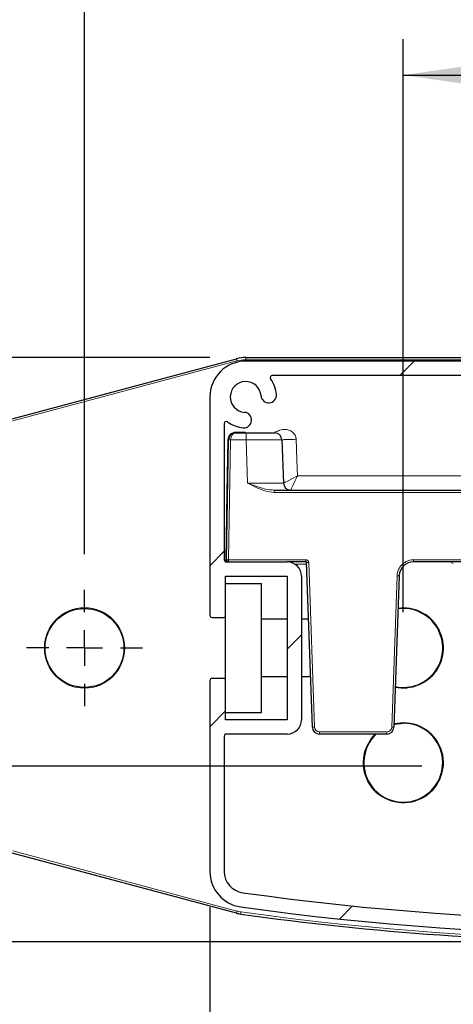
# Model space of a CAD drawing. Units: millimetres. Extents: x 0 to 841, y 0 to 594.
# Drawn here: x 787 to 799, y 362 to 390 of the extents above; entities that cross this region are included whole.
import ezdxf

# ---------------------------------------------------------------- set-up
doc = ezdxf.new("R2010")
doc.units = ezdxf.units.MM
doc.layers.add('ZEICHNUNGSKOPF', color=7, linetype='Continuous')
doc.styles.add('SLDTEXTSTYLE0', font='TXT', dxfattribs={"width": 0.605})
doc.dimstyles.new('SLDDIMSTYLE10', dxfattribs={"dimtxt": 3.5, "dimasz": 3.5, "dimexe": 0, "dimexo": 0.0625, "dimgap": 0.875, "dimtad": 1, "dimdec": 0, "dimlfac": 5, "dimrnd": 1e-09, "dimzin": 12, "dimdsep": 46, "dimtxsty": 'SLDTEXTSTYLE0', "dimsah": 1, "dimcen": 0.09, "dimadec": 0, "dimazin": 3, "dimtfac": 1, "dimtmove": 0, "dimatfit": 0, "dimfxl": 1, "dimfrac": 2, "dimtolj": 1, "dimtzin": 12, "dimarcsym": 0})
doc.dimstyles.new('SLDDIMSTYLE12', dxfattribs={"dimtxt": 3.5, "dimasz": 3.5, "dimexe": 0, "dimexo": 0.0625, "dimgap": 0.875, "dimtad": 1, "dimdec": 1, "dimlfac": 5, "dimrnd": 1e-09, "dimzin": 12, "dimdsep": 46, "dimtxsty": 'SLDTEXTSTYLE0', "dimsah": 1, "dimcen": 0.09, "dimadec": 0, "dimazin": 3, "dimtfac": 1, "dimtofl": 0, "dimtmove": 0, "dimatfit": 3, "dimfxl": 1, "dimfrac": 2, "dimtolj": 1, "dimtzin": 12, "dimarcsym": 0})
doc.dimstyles.new('SLDDIMSTYLE13', dxfattribs={"dimtxt": 3.5, "dimasz": 3.5, "dimexe": 0, "dimexo": 0.0625, "dimgap": 0.875, "dimtad": 1, "dimdec": 1, "dimlfac": 5, "dimrnd": 1e-09, "dimzin": 12, "dimdsep": 46, "dimtxsty": 'SLDTEXTSTYLE0', "dimsah": 1, "dimcen": 0.09, "dimadec": 0, "dimazin": 3, "dimtfac": 1, "dimtdec": 1, "dimtofl": 0, "dimtmove": 0, "dimatfit": 3, "dimfxl": 1, "dimfrac": 2, "dimtolj": 1, "dimtzin": 12, "dimarcsym": 0})
doc.dimstyles.new('SLDDIMSTYLE7', dxfattribs={"dimtxt": 3.5, "dimasz": 3.5, "dimexe": 0, "dimexo": 0.0625, "dimgap": 0.875, "dimtad": 1, "dimlfac": 5, "dimrnd": 1e-09, "dimzin": 12, "dimdsep": 46, "dimtxsty": 'SLDTEXTSTYLE0', "dimsah": 1, "dimcen": 0.09, "dimadec": 0, "dimazin": 3, "dimtfac": 1, "dimtmove": 0, "dimatfit": 0, "dimfxl": 1, "dimfrac": 2, "dimtolj": 1, "dimtzin": 12, "dimarcsym": 0})
doc.dimstyles.new('SLDDIMSTYLE8', dxfattribs={"dimtxt": 3.5, "dimasz": 3.5, "dimexe": 0, "dimexo": 0.0625, "dimgap": 0.875, "dimtad": 1, "dimlfac": 5, "dimrnd": 1e-09, "dimzin": 12, "dimdsep": 46, "dimtxsty": 'SLDTEXTSTYLE0', "dimsah": 1, "dimcen": 0.09, "dimadec": 0, "dimazin": 3, "dimtfac": 1, "dimtofl": 0, "dimtmove": 0, "dimatfit": 3, "dimfxl": 1, "dimfrac": 2, "dimtolj": 1, "dimtzin": 12, "dimarcsym": 0})
doc.dimstyles.new('SLDDIMSTYLE9', dxfattribs={"dimtxt": 3.5, "dimasz": 3.5, "dimexe": 0, "dimexo": 0.0625, "dimgap": 0.875, "dimtad": 1, "dimdec": 0, "dimlfac": 5, "dimrnd": 1e-09, "dimzin": 12, "dimdsep": 46, "dimtxsty": 'SLDTEXTSTYLE0', "dimsah": 1, "dimcen": 0.09, "dimadec": 0, "dimazin": 3, "dimtfac": 1, "dimtdec": 0, "dimtofl": 0, "dimtmove": 0, "dimatfit": 3, "dimfxl": 1, "dimfrac": 2, "dimtolj": 1, "dimtzin": 12, "dimarcsym": 0})

# ---------------------------------------------------------------- blocks, each defined once
blk = doc.blocks.new('_D_21')
at = {"layer": 'ZEICHNUNGSKOPF'}
for p, q in [((785.175, 377.753), (785.175, 403.395)), ((823.173, 377.753), (823.173, 403.395)), ((785.175, 402.395), (823.173, 402.395))]:
    blk.add_line(p, q, dxfattribs=at)
for points in [[(785.175, 402.395), (788.675, 401.895), (788.675, 402.895)], [(823.173, 402.395), (819.673, 402.895), (819.673, 401.895)]]:
    blk.add_solid(points, dxfattribs=at)
at = {"layer": 'ZEICHNUNGSKOPF', "insert": (800.163, 406.907), "char_height": 3.5, "attachment_point": 1, "style": 'SLDTEXTSTYLE0'}
blk.add_mtext('190', dxfattribs=at)
blk = doc.blocks.new('_D_22')
at = {"layer": 'ZEICHNUNGSKOPF'}
for p, q in [((788.674, 374.917), (788.674, 397.395)), ((819.674, 374.917), (819.674, 397.395)), ((788.674, 396.395), (819.674, 396.395))]:
    blk.add_line(p, q, dxfattribs=at)
for points in [[(788.674, 396.395), (792.174, 395.895), (792.174, 396.895)], [(819.674, 396.395), (816.174, 396.895), (816.174, 395.895)]]:
    blk.add_solid(points, dxfattribs=at)
at = {"layer": 'ZEICHNUNGSKOPF', "insert": (800.163, 400.907), "char_height": 3.5, "attachment_point": 1, "style": 'SLDTEXTSTYLE0'}
blk.add_mtext('155', dxfattribs=at)
blk = doc.blocks.new('_D_23')
at = {"layer": 'ZEICHNUNGSKOPF'}
for p, q in [((785.175, 367.509), (785.175, 356.21)), ((792.174, 365.066), (792.174, 356.21)), ((785.175, 357.21), (772.501, 357.21)), ((785.175, 357.21), (792.174, 357.21)), ((792.174, 357.21), (798.174, 357.21))]:
    blk.add_line(p, q, dxfattribs=at)
for points in [[(785.175, 357.21), (781.675, 357.71), (781.675, 356.71)], [(792.174, 357.21), (795.674, 356.71), (795.674, 357.71)]]:
    blk.add_solid(points, dxfattribs=at)
at = {"layer": 'ZEICHNUNGSKOPF', "insert": (772.501, 361.722), "char_height": 3.5, "attachment_point": 1, "style": 'SLDTEXTSTYLE0'}
blk.add_mtext('35', dxfattribs=at)
blk = doc.blocks.new('_D_24')
at = {"layer": 'ZEICHNUNGSKOPF'}
for p, q in [((797.574, 373.296), (797.574, 389.273)), ((810.774, 373.296), (810.774, 389.273)), ((797.574, 388.273), (810.774, 388.273))]:
    blk.add_line(p, q, dxfattribs=at)
for points in [[(797.574, 388.273), (801.074, 387.773), (801.074, 388.773)], [(810.774, 388.273), (807.274, 388.773), (807.274, 387.773)]]:
    blk.add_solid(points, dxfattribs=at)
at = {"layer": 'ZEICHNUNGSKOPF', "insert": (801.5, 392.785), "char_height": 3.5, "attachment_point": 1, "style": 'SLDTEXTSTYLE0'}
blk.add_mtext('66', dxfattribs=at)
blk = doc.blocks.new('_D_26')
at = {"layer": 'ZEICHNUNGSKOPF'}
for p, q in [((792.174, 380.395), (777.438, 380.395)), ((778.438, 380.395), (778.438, 372.296)), ((786.053, 372.296), (777.438, 372.296))]:
    blk.add_line(p, q, dxfattribs=at)
for points in [[(778.438, 380.395), (777.938, 376.895), (778.938, 376.895)], [(778.438, 372.296), (778.938, 375.796), (777.938, 375.796)]]:
    blk.add_solid(points, dxfattribs=at)
at = {"layer": 'ZEICHNUNGSKOPF', "insert": (773.927, 373.672), "char_height": 3.5, "attachment_point": 1, "rotation": 90, "style": 'SLDTEXTSTYLE0'}
blk.add_mtext('40', dxfattribs=at)
blk = doc.blocks.new('_D_27')
at = {"layer": 'ZEICHNUNGSKOPF'}
for p, q in [((792.174, 380.395), (762.631, 380.395)), ((763.631, 364.097), (763.631, 380.395)), ((803.174, 364.097), (762.631, 364.097))]:
    blk.add_line(p, q, dxfattribs=at)
for points in [[(763.631, 380.395), (763.131, 376.895), (764.131, 376.895)], [(763.631, 364.097), (764.131, 367.597), (763.131, 367.597)]]:
    blk.add_solid(points, dxfattribs=at)
at = {"layer": 'ZEICHNUNGSKOPF', "insert": (759.119, 367.568), "char_height": 3.5, "attachment_point": 1, "rotation": 90, "style": 'SLDTEXTSTYLE0'}
blk.add_mtext('81.5', dxfattribs=at)
blk = doc.blocks.new('_D_28')
at = {"layer": 'ZEICHNUNGSKOPF'}
for p, q in [((792.174, 380.395), (769.528, 380.395)), ((770.528, 380.395), (770.528, 368.996)), ((798.092, 368.996), (769.528, 368.996))]:
    blk.add_line(p, q, dxfattribs=at)
for points in [[(770.528, 380.395), (770.028, 376.895), (771.028, 376.895)], [(770.528, 368.996), (771.028, 372.496), (770.028, 372.496)]]:
    blk.add_solid(points, dxfattribs=at)
at = {"layer": 'ZEICHNUNGSKOPF', "insert": (766.016, 372.022), "char_height": 3.5, "attachment_point": 1, "rotation": 90, "style": 'SLDTEXTSTYLE0'}
blk.add_mtext('57', dxfattribs=at)
blk = doc.blocks.new('_D_29')
at = {"layer": 'ZEICHNUNGSKOPF'}
for p, q in [((803.713, 363.375), (803.713, 347.097)), ((804.634, 363.375), (804.634, 347.097)), ((803.713, 348.097), (792.938, 348.097)), ((803.713, 348.097), (804.634, 348.097)), ((804.634, 348.097), (810.634, 348.097))]:
    blk.add_line(p, q, dxfattribs=at)
for points in [[(803.713, 348.097), (800.213, 348.597), (800.213, 347.597)], [(804.634, 348.097), (808.134, 347.597), (808.134, 348.597)]]:
    blk.add_solid(points, dxfattribs=at)
at = {"layer": 'ZEICHNUNGSKOPF', "insert": (792.938, 352.609), "char_height": 3.5, "attachment_point": 1, "style": 'SLDTEXTSTYLE0'}
blk.add_mtext('4.6', dxfattribs=at)
blk = doc.blocks.new('SW_CENTERMARKSYMBOL_1')
at = {"layer": 'ZEICHNUNGSKOPF', "color": 0}
for p, q in [((0, 1), (0, 1.621)), ((0, 0), (0, 0.5)), ((-1, 0), (-1.621, 0)), ((0, 0), (-0.5, 0)), ((0, 0), (0, -0.5)), ((0, 0), (0.5, 0)), ((1, 0), (1.621, 0)), ((0, -1), (0, -1.621))]:
    blk.add_line(p, q, dxfattribs=at)

msp = doc.modelspace()

# ---------------------------------------------------------------- hatches: boundary and pattern name
at = {"linetype": 'Continuous', "lineweight": 0}
h = msp.add_hatch(dxfattribs=at)
h.set_pattern_fill('ANSI32', style=0)
edge = h.paths.add_edge_path(flags=0)
edge.add_line((792.1736374, 371.3864174), (792.1736374, 366.0659885))
edge.add_arc((793.1736374, 366.0659885), 1, 180, 261.99609998)
edge.add_arc((804.1736374, 444.2964174), 80, 261.996099984, 278.003900016)
edge.add_arc((815.1736374, 366.0659885), 1, 278.00390002, 360)
edge.add_line((816.1736374, 366.0659885), (816.1736374, 371.3864174))
edge.add_arc((816.1136374, 371.3864174), 0.06, 0, 90)
edge.add_line((816.1136374, 371.4464174), (815.7936374, 371.4464174))
edge.add_arc((815.7936374, 371.3864174), 0.06, 90, 180)
edge.add_line((815.7336374, 371.3864174), (815.7336374, 370.2964174))
edge.add_line((815.7336374, 370.2964174), (814.0136374, 370.2964174))
edge.add_line((814.0136374, 370.2964174), (814.0136374, 374.2964174))
edge.add_line((814.0136374, 374.2964174), (815.7336374, 374.2964174))
edge.add_line((815.7336374, 374.2964174), (815.7336374, 373.2064174))
edge.add_arc((815.7936374, 373.2064174), 0.06, 180, 270)
edge.add_line((815.7936374, 373.1464174), (816.1136374, 373.1464174))
edge.add_arc((816.1136374, 373.2064174), 0.06, 270, 360)
edge.add_line((816.1736374, 373.2064174), (816.1736374, 379.2964174))
edge.add_arc((815.1736374, 379.2964174), 1, 360, 450)
edge.add_line((815.1736374, 380.2964174), (793.1736374, 380.2964174))
edge.add_arc((793.1736374, 379.2964174), 1, 90, 180)
edge.add_line((792.1736374, 379.2964174), (792.1736374, 373.2064174))
edge.add_arc((792.2336374, 373.2064174), 0.06, 180, 270)
edge.add_line((792.2336374, 373.1464174), (792.5536374, 373.1464174))
edge.add_arc((792.5536374, 373.2064174), 0.06, 270, 360)
edge.add_line((792.6136374, 373.2064174), (792.6136374, 374.2964174))
edge.add_line((792.6136374, 374.2964174), (794.3336374, 374.2964174))
edge.add_line((794.3336374, 374.2964174), (794.3336374, 370.2964174))
edge.add_line((794.3336374, 370.2964174), (792.6136374, 370.2964174))
edge.add_line((792.6136374, 370.2964174), (792.6136374, 371.3864174))
edge.add_arc((792.5536374, 371.3864174), 0.06, 0, 90)
edge.add_line((792.5536374, 371.4464174), (792.2336374, 371.4464174))
edge.add_arc((792.2336374, 371.3864174), 0.06, 90, 180)
edge = h.paths.add_edge_path(flags=0)
edge.add_arc((792.6336374, 369.8364174), 0.06, 90, 180, ccw=False)
edge.add_line((792.6336374, 369.8964174), (794.3336374, 369.8964174))
edge.add_arc((794.3336374, 370.2964174), 0.4, 270, 360)
edge.add_line((794.7336374, 370.2964174), (794.7336374, 374.2964174))
edge.add_arc((794.3336374, 374.2964174), 0.4, 0, 90)
edge.add_line((794.3336374, 374.6964174), (792.6336374, 374.6964174))
edge.add_arc((792.6336374, 374.7564174), 0.06, 180, 270, ccw=False)
edge.add_line((792.5736374, 374.7564174), (792.5736374, 378.5515684))
edge.add_arc((792.6336374, 378.5515684), 0.06, 54.05867011, 180, ccw=False)
edge.add_arc((793.1736374, 379.2964174), 0.86, 234.05867011, 265.52877937)
edge.add_arc((793.1233543, 378.6533804), 0.215, 265.52877937, 445.52877937)
edge.add_arc((793.1736374, 379.2964174), 0.43, 4.47122063, 265.52877937, ccw=False)
edge.add_arc((793.8166744, 379.3467005), 0.215, 184.47122063, 364.47122063)
edge.add_arc((793.1736374, 379.2964174), 0.86, 4.47122063, 35.94132989)
edge.add_arc((793.9184864, 379.8364174), 0.06, 90, 215.94132989, ccw=False)
edge.add_line((793.9184864, 379.8964174), (815.1736374, 379.8964174))
edge.add_arc((815.1736374, 379.2964174), 0.6, 0, 90, ccw=False)
edge.add_line((815.7736374, 379.2964174), (815.7736374, 374.7564174))
edge.add_arc((815.7136374, 374.7564174), 0.06, 270, 360, ccw=False)
edge.add_line((815.7136374, 374.6964174), (814.0136374, 374.6964174))
edge.add_arc((814.0136374, 374.2964174), 0.4, 90, 180)
edge.add_line((813.6136374, 374.2964174), (813.6136374, 370.2964174))
edge.add_arc((814.0136374, 370.2964174), 0.4, 180, 270)
edge.add_line((814.0136374, 369.8964174), (815.7136374, 369.8964174))
edge.add_arc((815.7136374, 369.8364174), 0.06, 0, 90, ccw=False)
edge.add_line((815.7736374, 369.8364174), (815.7736374, 366.9412664))
edge.add_arc((815.7136374, 366.9412664), 0.06, 234.05867011, 360, ccw=False)
edge.add_arc((815.1736374, 366.1964174), 0.86, 54.05867011, 85.52877937)
edge.add_arc((815.2239205, 366.8394544), 0.215, 85.52877937, 265.52877937)
edge.add_arc((815.1736374, 366.1964174), 0.43, -175.52877937, 85.52877937, ccw=False)
edge.add_arc((814.5306004, 366.1461343), 0.215, 4.47122063, 184.47122063)
edge.add_arc((815.1736374, 366.1964174), 0.86, 184.47122063, 234.45241417)
edge.add_arc((814.6387688, 365.4478751), 0.06, -82.43963501, 54.45241417, ccw=False)
edge.add_arc((804.1736374, 444.2964174), 79.6, 261.996099984, 277.56036499, ccw=False)
edge.add_arc((793.1736374, 366.0659885), 0.6, 180, 261.99609998, ccw=False)
edge.add_line((792.5736374, 366.0659885), (792.5736374, 369.8364174))

# ---------------------------------------------------------------- linework, layer by layer
at = {"color": 7, "linetype": 'Continuous', "lineweight": 30}
for p, q in [((786.6562729, 378.684263), (792.9150467, 380.3612993)), ((793.1736832, 380.3953455), (815.1736145, 380.3953455)), ((815.1736145, 380.2964018), (793.1736832, 380.2964018)), ((815.1736145, 379.8964308), (793.9185028, 379.8964308)), ((792.1736603, 379.2964266), (792.1736603, 373.2064054)), ((792.5736313, 378.5515592), (792.5736313, 374.7564123)), ((792.8930168, 378.2964037), (793.1841736, 378.2964037)), ((793.1841736, 378.2964037), (793.9845924, 378.2964037)), ((792.6346664, 374.7574613), (792.6930313, 378.0974672)), ((792.6930313, 378.0974672), (792.6930313, 378.0998991)), ((794.1844826, 378.10338), (794.2269211, 376.889448)), ((793.9723854, 376.6964243), (803.1804924, 376.6964243)), ((792.6336174, 374.6964262), (794.3336372, 374.6964262)), ((794.8543434, 374.6964262), (794.3336372, 374.6964262)), ((795.0344925, 370.0894163), (794.8742752, 374.6771143)), ((810.4873543, 374.6964262), (797.8599434, 374.6964262)), ((792.6135902, 374.2964075), (794.3336372, 374.2964075)), ((792.6135902, 373.2064054), (792.6135902, 374.2964075)), ((794.3336372, 374.2964075), (794.3336372, 370.2964113)), ((794.7336082, 374.2964075), (794.7336082, 370.2964113)), ((797.4601631, 374.3103788), (797.3127251, 370.0894163)), ((792.6135902, 374.096422), (793.6136131, 374.096422)), ((793.6136131, 370.4963968), (793.6136131, 374.096422)), ((792.6135902, 371.3864134), (792.6135902, 373.2064054)), ((792.2336464, 373.1464193), (792.5536041, 373.1464193)), ((794.3336372, 373.0963991), (793.6136131, 373.0963991)), ((794.929493, 373.0963991), (794.7336082, 373.0963991)), ((792.1736603, 371.3864134), (792.1736603, 366.0660074)), ((792.5536041, 371.4463995), (792.2336464, 371.4463995)), ((792.6135902, 370.2964113), (792.6135902, 371.3864134)), ((793.6136131, 371.4964197), (794.3336372, 371.4964197)), ((794.7336082, 371.4964197), (794.9853783, 371.4964197)), ((792.6135902, 370.4963968), (793.6136131, 370.4963968)), ((794.3336372, 370.2964113), (792.6135902, 370.2964113)), ((794.3336372, 369.8964403), (792.6336174, 369.8964403)), ((797.1128349, 369.8964403), (795.2343826, 369.8964403)), ((792.5736313, 369.8364065), (792.5736313, 366.0660074)), ((792.9150467, 364.9010942), (786.6562729, 366.5781305))]:
    msp.add_line(p, q, dxfattribs=at)
at = {"color": 7, "linetype": 'Continuous', "lineweight": 0}
for p, q in [((793.1736832, 380.3353594), (793.1736832, 380.3953455)), ((815.1736145, 380.3353594), (793.1736832, 380.3353594)), ((792.9305916, 380.3033636), (786.6718178, 378.6263273)), ((792.8930168, 378.3164308), (793.1702499, 378.3164308)), ((793.1841736, 378.0964182), (793.1841736, 378.2964037)), ((792.7530174, 378.0964182), (792.6946526, 374.7564123)), ((792.7530174, 378.0998991), (792.7530174, 378.0964182)), ((793.1841736, 378.0964182), (792.7530174, 378.0964182)), ((793.2260399, 376.8964098), (793.1841736, 378.0964182)), ((794.6199303, 377.0963953), (802.9873734, 377.0963953)), ((793.9723854, 376.6964243), (793.9723854, 376.6364382)), ((803.1804924, 376.6364382), (793.9723854, 376.6364382)), ((792.6946526, 374.7564123), (794.8543434, 374.7564123)), ((792.6946526, 374.7564123), (792.6946526, 374.6964262)), ((794.8757057, 374.6364401), (794.5309525, 374.6364401)), ((794.8543434, 374.7564123), (794.8543434, 374.6964262)), ((794.9342613, 374.6792124), (795.0944786, 370.0915144)), ((797.8599434, 374.7564123), (810.4873543, 374.7564123)), ((797.8599434, 374.7564123), (797.8599434, 374.6964262)), ((798.9711647, 374.653177), (798.8858109, 374.6964262)), ((797.2528343, 370.0915144), (797.400177, 374.3124769)), ((795.2343826, 369.9564264), (797.1128349, 369.9564264)), ((795.2343826, 369.9564264), (795.2343826, 369.8964403)), ((797.1128349, 369.9564264), (797.1128349, 369.8964403)), ((786.6718178, 366.6360662), (792.9305916, 364.9590299))]:
    msp.add_line(p, q, dxfattribs=at)
at = {"color": 7, "linetype": 'Continuous', "lineweight": 0, "flags": 128}
for points in [[(794.5842628, 378.1173513), (794.6041946, 377.5456236), (794.6199303, 377.0963953)], [(792.6147347, 374.7577951), (792.6473503, 376.6295717), (792.6730042, 378.1002805)], [(794.1844826, 378.10338), (794.1653137, 378.1032846), (794.1083794, 378.1028555), (794.015873, 378.1022356), (793.8915138, 378.1013296), (793.7398796, 378.1002805), (793.5669785, 378.0990885), (793.3792953, 378.097801), (793.1841736, 378.0964182)], [(794.2269211, 376.889448), (794.2269211, 376.889448), (794.2408447, 376.8967912), (794.2787056, 376.916723), (794.3575745, 376.9582556), (794.4803123, 377.0229147), (794.6181183, 377.0954893), (794.618309, 377.0955847), (794.6199303, 377.0963953)], [(794.4268112, 376.6964243), (794.4268112, 376.6964243), (794.4336777, 376.710634), (794.4522743, 376.7491625), (794.4909935, 376.8294142), (794.5570831, 376.9663141), (794.5864563, 377.0272062), (794.5917969, 377.0381258), (794.6046715, 377.0648287), (794.609726, 377.0753191), (794.614399, 377.0849512), (794.6168785, 377.0901964), (794.618309, 377.0930097), (794.6187859, 377.0940111), (794.619072, 377.0945833), (794.6191673, 377.094774), (794.6199303, 377.0963953)], [(793.2260399, 376.8964098), (793.421257, 376.8950746), (793.6090355, 376.8937395), (793.7821274, 376.8925474), (793.9337616, 376.8914984), (794.0582161, 376.8905924), (794.1507225, 376.8899725), (794.2076569, 376.889591), (794.2269211, 376.889448)], [(794.9342613, 374.6792124), (794.9225311, 374.6787832), (794.9113731, 374.6784017), (794.9009781, 374.6780679), (794.8919182, 374.6777342), (794.8843842, 374.6774481), (794.8788528, 374.6772573), (794.8754196, 374.677162), (794.8742752, 374.6771143)], [(797.3161583, 370.1875494), (797.3405724, 370.1929853), (797.5736504, 370.2174947)], [(797.2528343, 370.0915144), (797.2644691, 370.0911329), (797.2757225, 370.0907514), (797.2861176, 370.09037), (797.2951775, 370.0900362), (797.3026161, 370.0897978), (797.3081474, 370.089607), (797.3115807, 370.089464), (797.3127251, 370.0894163)]]:
    msp.add_lwpolyline(points, dxfattribs=at)
at = {"color": 7, "linetype": 'Continuous', "lineweight": 30, "flags": 128}
for points in [[(794.8742752, 374.6771143), (794.8742752, 374.6771143), (794.8737984, 374.6807859), (794.8713188, 374.6870325), (794.8668365, 374.6920393), (794.8609238, 374.6952818), (794.8543434, 374.6964262)], [(797.3154907, 370.166807), (797.3369484, 370.1717661), (797.5736504, 370.1975153)]]:
    msp.add_lwpolyline(points, dxfattribs=at)
at = {"color": 7, "linetype": 'Continuous', "lineweight": 0}
msp.add_circle((788.6736374, 372.2964174), 1.1210756, dxfattribs=at)
at = {"color": 7, "linetype": 'Continuous', "lineweight": 30}
msp.add_circle((788.6736374, 372.2964174), 1.1010756, dxfattribs=at)
at = {"color": 7, "linetype": 'Continuous', "lineweight": 0}
for centre, radius, start, end in [((760.0470929, 371.5113547), 34.038565, 14.96894843, 15.0699187), ((793.1736374, 379.3964174), 0.9389436, 90, 105), ((792.7230244, 377.260247), 0.8401876, 87.95421785, 92.04578215), ((792.7879317, 381.8084602), 3.7122062, 268.53510766, 269.46111067), ((792.5301764, 367.0669506), 7.6912205, 88.77464103, 89.2215773), ((797.5448068, 377.5889958), 3.2797094, 267.47253102, 268.52113028), ((797.5736374, 372.2964174), 1.1210756, 258.56906556, 97.43093444), ((797.5736374, 369.0964174), 1.1210756, 134.4713859, 90), ((795.941909, 345.0041303), 25.1016928, 91.93466692, 92.07167177), ((795.2343948, 370.0964174), 0.14, 182, 270), ((797.1128799, 370.0964174), 0.14, 270, 358), ((760.0470929, 373.7510388), 34.038565, 344.9300813, 345.03105157), ((793.1736374, 365.8659885), 0.9389436, 255, 261.99609998), ((764.761039, 368.9007642), 28.5584219, 351.89985433, 352.02023771), ((804.1736374, 444.0964174), 79.9389436, 261.996099984, 278.003900016)]:
    msp.add_arc(centre, radius, start, end, dxfattribs=at)
at = {"color": 7, "linetype": 'Continuous', "lineweight": 30}
for centre, radius, start, end in [((793.1736374, 379.3964174), 0.9989344, 90, 105), ((793.1736374, 379.2964174), 1, 90, 180), ((793.9184864, 379.8364174), 0.06, 90, 215.94132989), ((793.1736374, 379.2964174), 0.86, 4.47122063, 35.94132989), ((793.1736374, 379.2964174), 0.43, 4.47122063, 265.52877937), ((793.8166744, 379.3467005), 0.215, 184.47122063, 4.47122063), ((793.1233543, 378.6533804), 0.215, 265.52877937, 85.52877937), ((792.6336374, 378.5515684), 0.06, 54.05867011, 180), ((793.1736374, 379.2964174), 0.86, 234.05867011, 265.52877937), ((792.8930151, 378.0964174), 0.2, 90, 179), ((793.9846264, 378.0964174), 0.2, 2, 90), ((794.4267751, 376.8964174), 0.2, 182, 270), ((792.6336374, 374.7564174), 0.06, 180, 270), ((792.6946938, 374.7564174), 0.06, 179, 270), ((794.3336374, 374.2964174), 0.4, 0, 90), ((797.8603412, 374.2959897), 0.4004367, 90.0569144, 177.94071849), ((792.2336374, 373.2064174), 0.06, 180, 270), ((792.5536374, 373.2064174), 0.06, 270, 0), ((797.5736374, 372.2964174), 1.1010756, 258.3961539, 97.6038461), ((792.2336374, 371.3864174), 0.06, 90, 180), ((792.5536374, 371.3864174), 0.06, 0, 90), ((794.3336374, 370.2964174), 0.4, 270, 360), ((797.5736374, 369.0964174), 1.1010756, 133.40103328, 90), ((792.6336374, 369.8364174), 0.06, 90, 180), ((795.2343948, 370.0964174), 0.2, 182, 270), ((797.1128799, 370.0964174), 0.2, 270, 358), ((793.1736374, 366.0659885), 1, 180, 261.99609998), ((793.1736374, 366.0659885), 0.6, 180, 261.99609998), ((804.1736374, 444.2964174), 79.6, 261.996099984, 277.56036499), ((804.1736374, 444.2964174), 80, 261.996099984, 278.003900016), ((793.1736374, 365.8659885), 0.9989344, 255, 261.99609998), ((804.1736374, 444.0964174), 79.9989436, 261.996099984, 270)]:
    msp.add_arc(centre, radius, start, end, dxfattribs=at)
at = {"color": 7, "linetype": 'Continuous', "lineweight": 0}
msp.add_ellipse((792.8930151, 378.0964174), major_axis=(0, 0.2), ratio=0.7, start_param=0, end_param=1.5533430343, dxfattribs=at)
for points, knots in [([(793.9845924, 378.3164308), (793.9912751, 378.3173138), (794.0433096, 378.3241888), (794.1087513, 378.3697292), (794.1997354, 378.3889206), (794.283194, 378.3944298), (794.3811445, 378.3766907), (794.4832073, 378.3218216), (794.547473, 378.246533), (794.5781733, 378.1747532), (794.5822504, 378.1363212), (794.5842628, 378.1173513)], [0, 0, 0, 0, 0.026758546, 0.2083537639, 0.3031176295, 0.3943895475, 0.5402760416, 0.692972846, 0.8468972918, 0.9244293414, 1, 1, 1, 1]), ([(792.6730042, 378.1002805), (792.6768304, 378.1286971), (792.6844795, 378.1855052), (792.7351852, 378.2570385), (792.8076262, 378.3064012), (792.864546, 378.3130868), (792.8930168, 378.3164308)], [0, 0, 0, 0, 0.2501199534, 0.5000197064, 0.7499141295, 1, 1, 1, 1]), ([(794.1844826, 378.10338), (794.1898438, 378.1035775), (794.1980898, 378.1038814), (794.2479766, 378.1056062), (794.2994785, 378.1074023), (794.3635502, 378.1096649), (794.4565972, 378.1128643), (794.533971, 378.1155837), (794.5842628, 378.1173513)], [0, 0, 0, 0, 0.2394930641, 0.3683644251, 0.5000009068, 0.6315839939, 0.7605348501, 1, 1, 1, 1]), ([(793.2260399, 376.8964098), (793.22693, 376.896076), (793.3380234, 376.8544171), (793.5031812, 376.7918684), (793.7503807, 376.7167668), (793.8901663, 376.7039581), (793.9723854, 376.6964243)], [0, 0, 0, 0, 0.0036617774, 0.4570264843, 0.6806335843, 1, 1, 1, 1]), ([(793.9723854, 376.6364382), (793.8846479, 376.6461463), (793.709043, 376.6655771), (793.4640258, 376.7726202), (793.3066967, 376.8545306), (793.2268664, 376.8959806), (793.2260399, 376.8964098)], [0, 0, 0, 0, 0.33045025, 0.6613894356, 0.9964941789, 1, 1, 1, 1]), ([(792.6204567, 374.698858), (792.6180403, 374.707344), (792.612559, 374.7265927), (792.6139544, 374.7466052), (792.6147347, 374.7577951)], [0, 0, 0, 0, 0.4408544082, 1, 1, 1, 1]), ([(794.8543434, 374.7564123), (794.8633162, 374.7555363), (794.8813094, 374.7537796), (794.9052592, 374.7399686), (794.9233818, 374.7196773), (794.9325395, 374.6980639), (794.9338084, 374.6841707), (794.9342613, 374.6792124)], [0, 0, 0, 0, 0.2190705215, 0.439303552, 0.6585557752, 0.8781408432, 1, 1, 1, 1]), ([(797.400177, 374.3124769), (797.4086049, 374.3702524), (797.4245527, 374.4795785), (797.5178045, 374.6163522), (797.6421186, 374.7112866), (797.7639288, 374.752218), (797.8376931, 374.7554403), (797.8599434, 374.7564123)], [0, 0, 0, 0, 0.2461421213, 0.4657643886, 0.6853689548, 0.9050947092, 1, 1, 1, 1])]:
    msp.add_open_spline(points, degree=3, knots=knots, dxfattribs=at)

# ---------------------------------------------------------------- block references
at = {"layer": 'ZEICHNUNGSKOPF'}
msp.add_blockref('SW_CENTERMARKSYMBOL_1', (788.6736374, 372.2964174), dxfattribs=at)

# ---------------------------------------------------------------- dimensions: what is measured, and where the dimension line sits
for base, p1, p2, dimstyle, picture, middle in [((823.1725718, 402.395361), (785.174703, 376.7534461), (823.1725718, 376.7534461), 'SLDDIMSTYLE9', '_D_21', (804.1736374, 402.395361)), ((819.6736374, 396.395361), (788.6736374, 373.917493), (819.6736374, 373.917493), 'SLDDIMSTYLE8', '_D_22', (804.1736374, 396.395361)), ((810.7736374, 388.2729361), (797.5736374, 372.2964174), (810.7736374, 372.2964174), 'SLDDIMSTYLE8', '_D_24', (804.1736374, 388.2729361)), ((792.1736374, 357.210079), (785.174703, 368.5089599), (792.1736374, 366.0659885), 'SLDDIMSTYLE10', '_D_23', (775.1746938, 357.210079)), ((804.6338354, 348.0974738), (803.7134394, 364.3753418), (804.6338354, 364.3753418), 'SLDDIMSTYLE7', '_D_29', (796.2795466, 348.0974738))]:
    dim = msp.add_linear_dim(base=base, p1=p1, p2=p2, dimstyle=dimstyle, dxfattribs=at)
    dim.commit()
    dim.dimension.update_dxf_attribs({"geometry": picture, "text_midpoint": middle, "dimtype": 160})
for base, p1, p2, dimstyle, picture, middle in [((763.6309391, 380.3953518), (804.1736374, 364.0974738), (793.1736374, 380.3953518), 'SLDDIMSTYLE12', '_D_27', (763.6309391, 372.2464128)), ((770.5281303, 368.9964174), (793.1736374, 380.3953518), (799.0923638, 368.9964174), 'SLDDIMSTYLE13', '_D_28', (770.5281303, 374.6958846)), ((778.4384983, 372.2964174), (793.1736374, 380.3953518), (787.0525618, 372.2964174), 'SLDDIMSTYLE9', '_D_26', (778.4384983, 376.3458846))]:
    dim = msp.add_linear_dim(base=base, p1=p1, p2=p2, angle=90, dimstyle=dimstyle, dxfattribs=at)
    dim.commit()
    dim.dimension.update_dxf_attribs({"geometry": picture, "text_midpoint": middle, "dimtype": 160})

doc.saveas('drawing.dxf')
